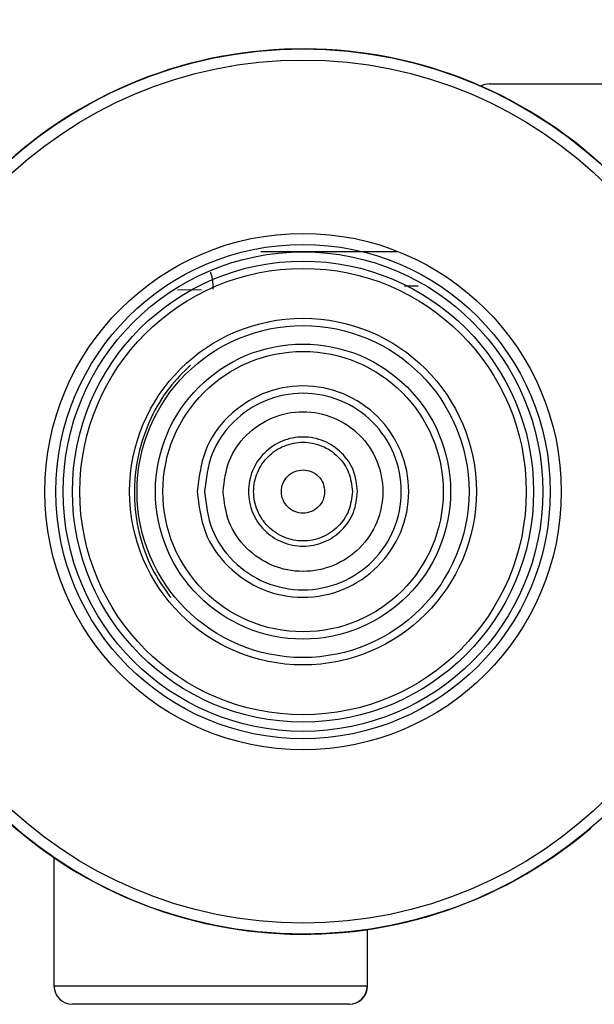
# Model space of a CAD drawing. Units: millimetres. Extents: x 25 to 425, y 7 to 284.
# Drawn here: x 194 to 202, y 149 to 162 of the extents above; entities that cross this region are included whole.
import ezdxf

# ---------------------------------------------------------------- set-up
doc = ezdxf.new("R2010")
doc.units = ezdxf.units.MM
doc.header["$PDSIZE"] = -1
doc.styles.add('SLDTEXTSTYLE0', font='TXT', dxfattribs={"width": 0.605})
doc.dimstyles.new('SLDDIMSTYLE2', dxfattribs={"dimtxt": 3.5, "dimasz": 4, "dimexe": 0, "dimexo": 0.0625, "dimgap": 0.875, "dimtad": 1, "dimdec": 1, "dimlfac": 2, "dimrnd": 1e-09, "dimzin": 12, "dimdsep": 46, "dimtxsty": 'SLDTEXTSTYLE0', "dimcen": 0.09, "dimadec": 0, "dimazin": 3, "dimtfac": 1, "dimtdec": 1, "dimtofl": 0, "dimtmove": 0, "dimatfit": 3, "dimfxl": 1, "dimfrac": 2, "dimtolj": 1, "dimtzin": 12, "dimarcsym": 0})

# ---------------------------------------------------------------- blocks, each defined once
blk = doc.blocks.new('*D27')
at = {"color": 0, "lineweight": -2, "transparency": 16777216}
for p, q in [((174.541, 160.856), (174.541, 172.264)), ((178.541, 172.264), (333.041, 172.264)), ((337.041, 159.702), (337.041, 172.264))]:
    blk.add_line(p, q, dxfattribs=at)
at = {"color": 0, "transparency": 16777216}
for points in [[(178.541, 172.931), (178.541, 171.597), (174.541, 172.264)], [(333.041, 172.931), (333.041, 171.597), (337.041, 172.264)]]:
    blk.add_solid(points, dxfattribs=at)
at = {"layer": 'Defpoints', "color": 0, "transparency": 16777216}
for p in [(337.041, 172.264), (174.541, 160.794), (337.041, 159.639)]:
    blk.add_point(p, dxfattribs=at)
at = {"color": 0, "transparency": 16777216, "insert": (255.791, 174.889), "char_height": 3.5, "attachment_point": 5, "style": 'SLDTEXTSTYLE0'}
blk.add_mtext('\\A1;325', dxfattribs=at)

msp = doc.modelspace()

# ---------------------------------------------------------------- linework, layer by layer
at = {"color": 7, "linetype": 'Continuous', "lineweight": 25}
for p, q in [((200.791, 161.044), (328.643, 161.044)), ((199.542, 158.769), (197.695, 158.769)), ((194.891, 150.558), (194.891, 148.819)), ((199.141, 148.819), (199.141, 149.583)), ((198.888, 148.569), (195.141, 148.569)), ((198.891, 148.569), (198.888, 148.569))]:
    msp.add_line(p, q, dxfattribs=at)
at = {"color": 8, "linetype": 'Continuous', "lineweight": 25}
for p, q in [((199.825, 158.302), (199.642, 158.302)), ((196.564, 158.253), (196.891, 158.259)), ((199.137, 149.583), (199.137, 148.819)), ((194.891, 148.819), (199.137, 148.819)), ((199.137, 148.819), (199.141, 148.819))]:
    msp.add_line(p, q, dxfattribs=at)
at = {"color": 7, "linetype": 'Continuous', "lineweight": 25}
for radius in [6, 5.85, 3.5, 3.35, 3.25, 3.125, 3.025, 2.35, 2.25, 2, 1.9]:
    msp.add_circle((198.266, 155.519), radius, dxfattribs=at)
for centre, radius, start, end in [((198.266, 155.519), 6, 40.5286, 220.5286), ((200.791, 160.794), 0.25, 90, 118.0131), ((198.266, 155.519), 6, 220.5286, 310.5286), ((195.141, 148.819), 0.25, 180, 270), ((198.888, 148.819), 0.25, 270.0468, 0.0468), ((198.891, 148.819), 0.25, 270, 0)]:
    msp.add_arc(centre, radius, start, end, dxfattribs=at)
at = {"color": 8, "linetype": 'Continuous', "lineweight": 25}
for points, knots in [([(197.01, 158.494), (197.016, 158.479), (197.04, 158.408), (197.044, 158.326), (197.046, 158.262)], [0, 0, 0, 0, 0.2152761, 1, 1, 1, 1]), ([(196.74, 157.233), (196.642, 157.136), (196.434, 156.93), (196.186, 156.511), (196.013, 156.014), (195.959, 155.478), (196.03, 154.95), (196.198, 154.472), (196.383, 154.209), (196.472, 154.082)], [0, 0, 0, 0, 0.125593, 0.265673, 0.413027, 0.568388, 0.715772, 0.863792, 1, 1, 1, 1])]:
    msp.add_open_spline(points, degree=3, knots=knots, dxfattribs=at)
at = {"color": 7, "linetype": 'Continuous', "lineweight": 25}
for points in [[(196.833, 155.519), (196.855, 155.706), (196.898, 156.081), (197.229, 156.558), (197.703, 156.877), (198.266, 156.989), (198.828, 156.877), (199.305, 156.558), (199.624, 156.081), (199.736, 155.519), (199.624, 154.956), (199.305, 154.48), (198.828, 154.161), (198.266, 154.049), (197.703, 154.161), (197.229, 154.48), (196.898, 154.956), (196.855, 155.331), (196.833, 155.519)], [(196.933, 155.519), (196.953, 155.693), (196.994, 156.042), (197.302, 156.486), (197.742, 156.782), (198.266, 156.886), (198.789, 156.782), (199.233, 156.486), (199.529, 156.042), (199.633, 155.519), (199.529, 154.996), (199.233, 154.552), (198.789, 154.256), (198.266, 154.152), (197.742, 154.256), (197.302, 154.552), (196.994, 154.996), (196.953, 155.345), (196.933, 155.519)], [(197.184, 155.519), (197.2, 155.377), (197.233, 155.094), (197.483, 154.734), (197.841, 154.493), (198.266, 154.409), (198.691, 154.493), (199.051, 154.734), (199.292, 155.094), (199.376, 155.519), (199.292, 155.944), (199.051, 156.304), (198.691, 156.545), (198.266, 156.629), (197.841, 156.545), (197.483, 156.304), (197.233, 155.944), (197.2, 155.661), (197.184, 155.519)], [(199.005, 155.519), (198.994, 155.422), (198.972, 155.229), (198.801, 154.982), (198.557, 154.818), (198.266, 154.76), (197.976, 154.818), (197.729, 154.982), (197.565, 155.229), (197.507, 155.519), (197.565, 155.809), (197.729, 156.055), (197.976, 156.22), (198.266, 156.278), (198.557, 156.22), (198.801, 156.055), (198.972, 155.809), (198.994, 155.616), (199.005, 155.519)], [(198.935, 155.519), (198.925, 155.607), (198.905, 155.782), (198.75, 156.004), (198.529, 156.153), (198.266, 156.205), (198.003, 156.153), (197.781, 156.004), (197.632, 155.782), (197.579, 155.519), (197.632, 155.256), (197.781, 155.034), (198.003, 154.885), (198.266, 154.832), (198.529, 154.885), (198.75, 155.034), (198.905, 155.256), (198.925, 155.431), (198.935, 155.519)], [(198.559, 155.519), (198.555, 155.557), (198.546, 155.634), (198.478, 155.732), (198.381, 155.797), (198.266, 155.82), (198.151, 155.797), (198.053, 155.732), (197.988, 155.634), (197.965, 155.519), (197.988, 155.404), (198.053, 155.306), (198.151, 155.241), (198.266, 155.218), (198.381, 155.241), (198.478, 155.306), (198.546, 155.404), (198.555, 155.481), (198.559, 155.519)]]:
    msp.add_open_spline(points, degree=3, dxfattribs=at)

# ---------------------------------------------------------------- dimensions: what is measured, and where the dimension line sits
dim = msp.add_linear_dim(base=(337.041, 172.264), p1=(174.541, 160.794), p2=(337.041, 159.639), dimstyle='SLDDIMSTYLE2')
dim.commit()
dim.dimension.update_dxf_attribs({"geometry": '*D27', "text_midpoint": (255.791, 174.889)})

doc.saveas('drawing.dxf')
